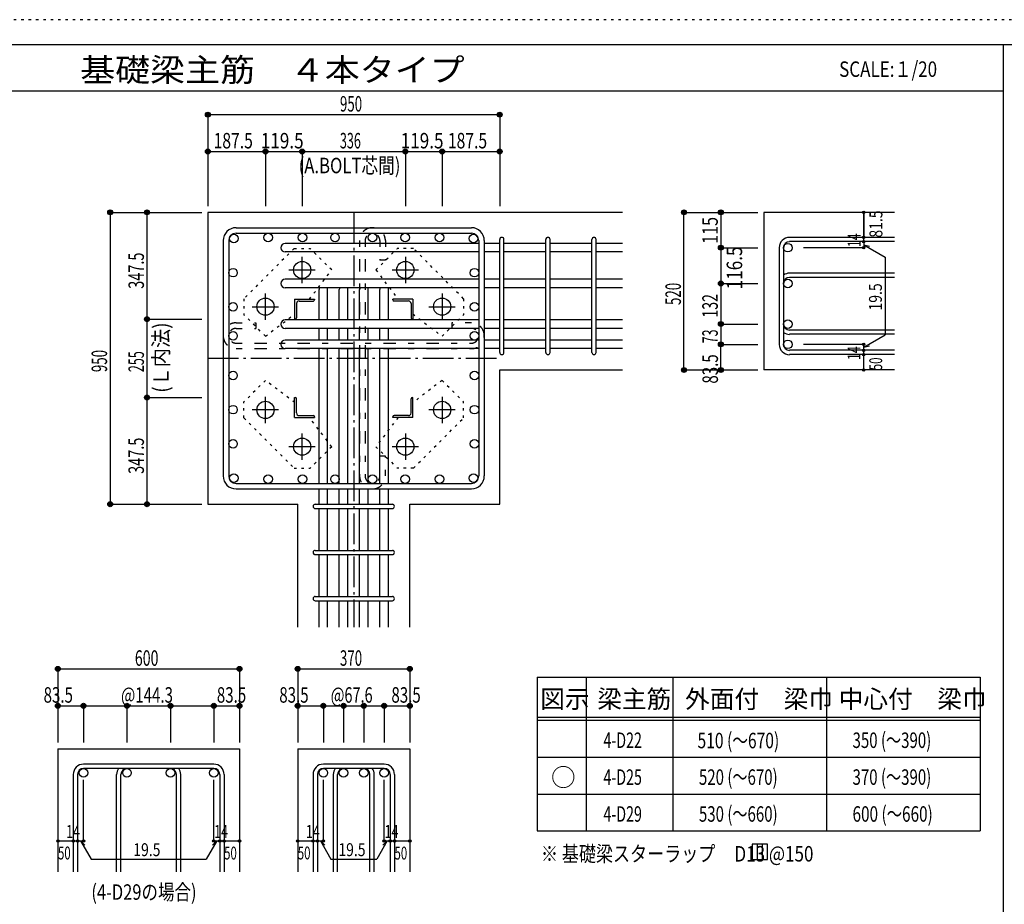
# Model space of a CAD drawing. Units: millimetres. Extents: x 469 to 41469, y 460 to 29260.
# Drawn here: x 17404 to 33430, y 14865 to 29260 of the extents above; entities that cross this region are included whole.
import ezdxf

# ---------------------------------------------------------------- set-up
doc = ezdxf.new("R2010")
doc.units = ezdxf.units.MM
doc.header["$LTSCALE"] = 100
for name, pattern in [('CENTER', [12, 5, -0.8, 0.4, -0.8, 5]), ('DIVIDE', [13.2, 5, -0.8, 0.4, -0.8, 0.4, -0.8, 5]), ('DOT', [1.6, 0.4, -0.8, 0.4]), ('HIDDEN', [8, 1, -2, 2, -2, 1])]:
    doc.linetypes.add(name, pattern=pattern)
for name, color, linetype in [('098', 7, 'Continuous'), ('099', 7, 'Continuous'), ('100', 7, 'Continuous'), ('101', 7, 'Continuous'), ('102', 7, 'Continuous'), ('103', 7, 'Continuous'), ('104', 7, 'Continuous'), ('106', 7, 'Continuous'), ('109', 7, 'Continuous'), ('110', 7, 'Continuous'), ('111', 7, 'Continuous'), ('241', 7, 'Continuous'), ('250', 7, 'Continuous')]:
    doc.layers.add(name, color=color, linetype=linetype)
doc.styles.add('DRACAD', font='txt', dxfattribs={"width": 0.85, "bigfont": 'extfont2'})

msp = doc.modelspace()

# ---------------------------------------------------------------- linework, layer by layer
at = {"layer": '098', "color": 2, "linetype": 'Continuous'}
for p, q in [((20466, 26125), (20466, 21375)), ((27216, 26125), (20466, 26125)), ((31641, 26125), (29516, 26125)), ((29516, 26125), (29516, 23560)), ((25216, 23560), (27216, 23560)), ((25216, 21375), (25216, 23560)), ((31641, 23560), (29516, 23560)), ((20466, 21375), (21929, 21375)), ((21929, 19375), (21929, 21375)), ((23754, 19375), (23754, 21375)), ((23754, 21375), (25216, 21375)), ((18026, 17396), (18026, 15396)), ((18026, 17396), (20981, 17396)), ((20981, 17396), (20981, 15396)), ((21929, 17396), (21929, 15396)), ((21929, 17396), (23754, 17396)), ((23754, 17396), (23754, 15396))]:
    msp.add_line(p, q, dxfattribs=at)
at = {"layer": '099', "color": 4, "linetype": 'CENTER'}
for p, q in [((22001, 24974), (22001, 25401)), ((23681, 25401), (23681, 24974)), ((21787, 25187), (22215, 25187)), ((23468, 25187), (23895, 25187)), ((21404, 24376), (21404, 24804)), ((24279, 24804), (24279, 24376)), ((21190, 24590), (21617, 24590)), ((24065, 24590), (24493, 24590)), ((21404, 22696), (21404, 23123)), ((24279, 23123), (24279, 22696)), ((21617, 22910), (21190, 22910)), ((24493, 22910), (24065, 22910)), ((22001, 22098), (22001, 22526)), ((23681, 22526), (23681, 22098)), ((22215, 22312), (21787, 22312)), ((23895, 22312), (23468, 22312))]:
    msp.add_line(p, q, dxfattribs=at)
at = {"layer": '099', "color": 4, "linetype": 'Continuous'}
for p, q in [((21879, 24712), (22204, 24712)), ((21879, 24712), (21879, 24387)), ((21951, 24682), (22184, 24682)), ((22204, 24712), (22204, 24702)), ((23804, 24712), (23479, 24712)), ((23479, 24702), (23479, 24712)), ((23731, 24682), (23499, 24682)), ((23804, 24712), (23804, 24387)), ((21909, 24640), (21909, 24407)), ((23774, 24640), (23774, 24407)), ((21889, 24387), (21879, 24387)), ((23804, 24387), (23794, 24387)), ((21879, 23112), (21889, 23112)), ((21879, 22787), (21879, 23112)), ((21909, 22860), (21909, 23092)), ((23774, 22860), (23774, 23092)), ((23794, 23112), (23804, 23112)), ((23804, 22787), (23804, 23112)), ((21879, 22787), (22204, 22787)), ((21951, 22817), (22184, 22817)), ((22204, 22797), (22204, 22787)), ((23479, 22787), (23479, 22797)), ((23804, 22787), (23479, 22787)), ((23731, 22817), (23499, 22817))]:
    msp.add_line(p, q, dxfattribs=at)
at = {"layer": '099', "color": 3, "linetype": 'Continuous'}
for centre in [(22001, 25187), (23681, 25187), (21404, 24590), (24279, 24590), (21404, 22910), (24279, 22910), (22001, 22312), (23681, 22312)]:
    msp.add_circle(centre, 140, dxfattribs=at)
at = {"layer": '099', "color": 4, "linetype": 'Continuous'}
for centre, radius, start, end in [((21951, 24640), 42.5, 90, 180), ((22184, 24702), 20, 270, 0), ((23499, 24702), 20, 180, 270), ((23731, 24640), 42.5, 0, 90), ((21889, 24407), 20, 270, 0), ((23794, 24407), 20, 180, 270), ((21889, 23092), 20, 0, 90), ((23794, 23092), 20, 90, 180), ((21951, 22860), 42.5, 180, 270), ((22184, 22797), 20, 0, 90), ((23499, 22797), 20, 90, 180), ((23731, 22860), 42.5, 270, 0)]:
    msp.add_arc(centre, radius, start, end, dxfattribs=at)
at = {"layer": '100', "color": 3, "linetype": 'Continuous'}
for centre in [(20891, 25700), (21448, 25715), (22006, 25715), (22536, 25715), (23146, 25715), (23677, 25715), (24235, 25715), (24792, 25700), (20876, 25143), (24806, 25143), (20876, 24586), (24806, 24586), (20876, 24117), (24806, 24117), (20876, 23471), (24806, 23471), (20876, 22914), (24806, 22914), (20876, 22357), (24806, 22357), (20891, 21799), (21448, 21785), (22006, 21785), (22536, 21785), (23146, 21785), (23677, 21785), (24235, 21785), (24792, 21799)]:
    msp.add_circle(centre, 70, dxfattribs=at)
at = {"layer": '101', "color": 7, "linetype": 'Continuous'}
for p, q in [((20926, 25875), (24756, 25875)), ((20716, 25665), (20716, 21835)), ((20806, 25665), (20806, 21835)), ((20926, 25785), (24756, 25785)), ((24876, 25665), (24876, 21835)), ((24966, 25665), (24966, 21835)), ((20926, 21715), (24756, 21715)), ((20926, 21625), (24756, 21625))]:
    msp.add_line(p, q, dxfattribs=at)
for centre, radius, start, end in [((20926, 25665), 210, 90, 180), ((24756, 25665), 210, 0, 90), ((20926, 25665), 120, 90, 180), ((24756, 25665), 120, 0, 90), ((20926, 21835), 210, 180, 270), ((20926, 21835), 120, 180, 270), ((24756, 21835), 210, 270, 0), ((24756, 21835), 120, 270, 0)]:
    msp.add_arc(centre, radius, start, end, dxfattribs=at)
at = {"layer": '102', "color": 7, "linetype": 'Continuous'}
for p, q in [((24876, 25620), (21724, 25620)), ((25216, 25620), (24966, 25620)), ((25966, 25620), (25286, 25620)), ((26716, 25620), (26036, 25620)), ((27216, 25620), (26786, 25620)), ((24876, 25480), (21724, 25480)), ((25216, 25480), (24966, 25480)), ((25966, 25480), (25286, 25480)), ((26716, 25480), (26036, 25480)), ((27216, 25480), (26786, 25480)), ((24876, 25037), (21724, 25037)), ((25216, 25037), (24966, 25037)), ((25966, 25037), (25286, 25037)), ((26716, 25037), (26036, 25037)), ((27216, 25037), (26786, 25037)), ((24876, 24897), (21724, 24897)), ((22276, 24377), (22276, 24867)), ((22416, 24377), (22416, 24867)), ((22606, 24377), (22606, 24867)), ((22746, 24377), (22746, 24867)), ((22936, 24377), (22936, 24867)), ((23076, 24377), (23076, 24867)), ((23266, 24377), (23266, 24867)), ((23406, 24377), (23406, 24867)), ((25216, 24897), (24966, 24897)), ((25966, 24897), (25286, 24897)), ((26716, 24897), (26036, 24897)), ((27216, 24897), (26786, 24897)), ((24876, 24377), (21724, 24377)), ((25216, 24377), (24966, 24377)), ((25966, 24377), (25286, 24377)), ((26716, 24377), (26036, 24377)), ((27216, 24377), (26786, 24377)), ((24876, 24237), (21724, 24237)), ((22276, 24047), (22276, 24237)), ((22416, 24047), (22416, 24237)), ((22606, 24047), (22606, 24237)), ((22746, 24047), (22746, 24237)), ((22936, 24047), (22936, 24237)), ((23076, 24047), (23076, 24237)), ((23266, 24047), (23266, 24237)), ((23406, 24047), (23406, 24237)), ((25216, 24237), (24966, 24237)), ((25966, 24237), (25286, 24237)), ((26716, 24237), (26036, 24237)), ((27216, 24237), (26786, 24237)), ((24876, 24047), (21724, 24047)), ((25216, 24047), (24966, 24047)), ((25966, 24047), (25286, 24047)), ((26716, 24047), (26036, 24047)), ((27216, 24047), (26786, 24047)), ((24876, 23907), (21724, 23907)), ((22276, 21715), (22276, 23907)), ((22416, 21715), (22416, 23907)), ((22606, 21715), (22606, 23907)), ((22746, 21715), (22746, 23907)), ((22936, 21715), (22936, 23907)), ((23076, 21715), (23076, 23907)), ((23266, 21715), (23266, 23907)), ((23406, 21715), (23406, 23907)), ((25216, 23907), (24966, 23907)), ((25966, 23907), (25286, 23907)), ((26716, 23907), (26036, 23907)), ((27216, 23907), (26786, 23907)), ((22276, 21375), (22276, 21625)), ((22416, 21375), (22416, 21625)), ((22606, 21375), (22606, 21625)), ((22746, 21375), (22746, 21625)), ((22936, 21375), (22936, 21625)), ((23076, 21375), (23076, 21625)), ((23266, 21375), (23266, 21625)), ((23406, 21375), (23406, 21625)), ((22276, 20625), (22276, 21305)), ((22416, 20625), (22416, 21305)), ((22606, 20625), (22606, 21305)), ((22746, 20625), (22746, 21305)), ((22936, 20625), (22936, 21305)), ((23076, 20625), (23076, 21305)), ((23266, 20625), (23266, 21305)), ((23406, 20625), (23406, 21305)), ((22276, 19875), (22276, 20555)), ((22416, 19875), (22416, 20555)), ((22606, 19875), (22606, 20555)), ((22746, 19875), (22746, 20555)), ((22936, 19875), (22936, 20555)), ((23076, 19875), (23076, 20555)), ((23266, 19875), (23266, 20555)), ((23406, 19875), (23406, 20555)), ((22276, 19375), (22276, 19805)), ((22416, 19375), (22416, 19805)), ((22606, 19375), (22606, 19805)), ((22746, 19375), (22746, 19805)), ((22936, 19375), (22936, 19805)), ((23076, 19375), (23076, 19805)), ((23266, 19375), (23266, 19805)), ((23406, 19375), (23406, 19805))]:
    msp.add_line(p, q, dxfattribs=at)
at = {"layer": '102', "color": 3, "linetype": 'Continuous'}
for centre in [(29906, 25550), (29906, 24967), (29906, 24307), (29906, 23977), (18443, 17006), (19150, 17006), (19857, 17006), (20563, 17006), (22346, 17006), (22676, 17006), (23006, 17006), (23336, 17006)]:
    msp.add_circle(centre, 70, dxfattribs=at)
at = {"layer": '102', "color": 7, "linetype": 'Continuous'}
for centre, start, end in [((21724, 25550), 90, 270), ((21724, 24967), 90, 270), ((22346, 24867), 154.6198, 180), ((22346, 24867), 0, 25.3802), ((22676, 24867), 154.6198, 180), ((22676, 24867), 0, 25.3802), ((23006, 24867), 154.6198, 180), ((23006, 24867), 0, 25.3802), ((23336, 24867), 154.6198, 180), ((23336, 24867), 0, 25.3802), ((21724, 24307), 90, 270), ((21724, 23977), 90, 270)]:
    msp.add_arc(centre, 70, start, end, dxfattribs=at)
at = {"layer": '103', "color": 7, "linetype": 'Continuous'}
for p, q in [((25216, 23845), (25216, 25683)), ((25286, 23845), (25286, 25683)), ((25966, 23845), (25966, 25683)), ((26036, 23845), (26036, 25683)), ((26716, 23845), (26716, 25683)), ((26786, 23845), (26786, 25683)), ((31641, 25718), (29934, 25718)), ((31641, 25648), (29934, 25648)), ((29766, 25550), (29766, 23977)), ((29836, 25550), (29836, 23977)), ((31641, 25135), (29934, 25135)), ((31641, 25065), (29934, 25065)), ((31641, 24210), (29934, 24210)), ((31641, 24140), (29934, 24140)), ((31641, 23880), (29934, 23880)), ((31641, 23810), (29934, 23810)), ((22214, 21375), (23469, 21375)), ((22214, 21305), (23469, 21305)), ((22214, 20625), (23469, 20625)), ((22214, 20555), (23469, 20555)), ((22214, 19875), (23469, 19875)), ((22214, 19805), (23469, 19805)), ((20563, 17146), (18443, 17146)), ((20563, 17076), (18443, 17076)), ((23336, 17146), (22346, 17146)), ((23336, 17076), (22346, 17076)), ((18276, 16978), (18276, 15396)), ((18346, 16978), (18346, 15396)), ((18982, 15396), (18982, 16978)), ((19052, 15396), (19052, 16978)), ((19954, 15396), (19954, 16978)), ((20024, 15396), (20024, 16978)), ((20661, 16978), (20661, 15396)), ((20731, 16978), (20731, 15396)), ((22179, 16978), (22179, 15396)), ((22249, 16978), (22249, 15396)), ((22509, 15396), (22509, 16978)), ((22579, 15396), (22579, 16978)), ((23104, 15396), (23104, 16978)), ((23174, 15396), (23174, 16978)), ((23434, 16978), (23434, 15396)), ((23504, 16978), (23504, 15396))]:
    msp.add_line(p, q, dxfattribs=at)
for centre, radius, start, end in [((25251, 25683), 35, 0, 180), ((25251, 25683), 35, 0, 180), ((25251, 25683), 35, 0, 180), ((25251, 25683), 35, 0, 180), ((26001, 25683), 35, 0, 180), ((26751, 25683), 35, 0, 180), ((29934, 25550), 168, 90, 180), ((29934, 25550), 97.5, 90, 180), ((29934, 24967), 168, 90, 125.5976), ((29934, 24967), 97.5, 90, 180), ((29934, 24307), 97.5, 180, 270), ((29934, 24307), 168, 234.4024, 270), ((29934, 23977), 168, 180, 270), ((29934, 23977), 97.5, 180, 270), ((25251, 23845), 35, 180, 0), ((25251, 23845), 35, 180, 0), ((25251, 23845), 35, 180, 0), ((25251, 23845), 35, 180, 0), ((26001, 23845), 35, 180, 0), ((26751, 23845), 35, 180, 0), ((22214, 21340), 35, 90, 270), ((22214, 21340), 35, 90, 270), ((22214, 21340), 35, 90, 270), ((22214, 21340), 35, 90, 270), ((23469, 21340), 35, 270, 90), ((23469, 21340), 35, 270, 90), ((23469, 21340), 35, 270, 90), ((23469, 21340), 35, 270, 90), ((22214, 20590), 35, 90, 270), ((23469, 20590), 35, 270, 90), ((22214, 19840), 35, 90, 270), ((23469, 19840), 35, 270, 90), ((18443, 16978), 168, 90, 180), ((18443, 16978), 97.5, 90, 180), ((19150, 16978), 168, 144.4024, 180), ((19150, 16978), 97.5, 90, 180), ((19857, 16978), 97.5, 0, 90), ((19857, 16978), 168, 0, 35.5976), ((20563, 16978), 168, 0, 90), ((20563, 16978), 97.5, 0, 90), ((22346, 16978), 168, 90, 180), ((22346, 16978), 97.5, 90, 180), ((22676, 16978), 168, 144.4024, 180), ((22676, 16978), 97.5, 90, 180), ((23006, 16978), 97.5, 0, 90), ((23006, 16978), 168, 0, 35.5976), ((23336, 16978), 168, 0, 90), ((23336, 16978), 97.5, 0, 90)]:
    msp.add_arc(centre, radius, start, end, dxfattribs=at)
at = {"layer": '104', "color": 7, "linetype": 'Continuous'}
for p, q in [((29574, 15845), (29324, 15845)), ((29324, 15845), (29324, 15595)), ((29408, 15845), (29408, 15595)), ((29491, 15845), (29491, 15595)), ((29574, 15595), (29574, 15845)), ((29324, 15595), (29574, 15595))]:
    msp.add_line(p, q, dxfattribs=at)
at = {"layer": '106', "color": 4, "linetype": 'DOT'}
for p, q in [((21871, 25537), (21054, 24720)), ((21871, 25537), (22132, 25537)), ((22482, 25187), (22132, 25537)), ((23201, 25187), (23550, 25537)), ((23812, 25537), (23550, 25537)), ((24629, 24720), (23812, 25537)), ((22120, 24712), (22482, 25187)), ((23201, 25187), (23562, 24712)), ((21054, 24720), (21054, 24459)), ((24629, 24720), (24629, 24459)), ((21404, 24109), (21054, 24459)), ((21404, 24109), (21879, 24471)), ((23804, 24471), (24279, 24109)), ((24279, 24109), (24629, 24459)), ((21404, 23391), (21054, 23041)), ((21879, 23029), (21404, 23391)), ((24279, 23391), (23804, 23029)), ((24279, 23391), (24629, 23041)), ((21054, 22779), (21054, 23041)), ((24629, 22779), (24629, 23041)), ((21054, 22779), (21871, 21962)), ((22482, 22312), (22120, 22787)), ((23562, 22787), (23201, 22312)), ((23812, 21962), (24629, 22779)), ((22482, 22312), (22132, 21962)), ((23201, 22312), (23550, 21962)), ((21871, 21962), (22132, 21962)), ((23812, 21962), (23550, 21962))]:
    msp.add_line(p, q, dxfattribs=at)
at = {"layer": '109', "color": 7, "linetype": 'HIDDEN'}
for p, q in [((22936, 25665), (22936, 21835)), ((23026, 25665), (23026, 21835)), ((23266, 25665), (23266, 25345)), ((23356, 25665), (23356, 25345)), ((23356, 25345), (23266, 25345)), ((20926, 24327), (21246, 24327)), ((20926, 24237), (21246, 24237)), ((21246, 24327), (21246, 24237)), ((24436, 24327), (24436, 24237)), ((24756, 24327), (24436, 24327)), ((24756, 24237), (24436, 24237)), ((20926, 23997), (24756, 23997)), ((20926, 23907), (24756, 23907)), ((23356, 22155), (23266, 22155)), ((23266, 21835), (23266, 22155)), ((23356, 21835), (23356, 22155))]:
    msp.add_line(p, q, dxfattribs=at)
for centre, radius, start, end in [((23146, 25665), 210, 0, 180), ((23146, 25665), 120, 0, 180), ((20926, 24117), 210, 90, 270), ((20926, 24117), 120, 90, 270), ((24756, 24117), 210, 270, 90), ((24756, 24117), 120, 270, 90), ((23146, 21835), 210, 180, 0), ((23146, 21835), 120, 180, 0)]:
    msp.add_arc(centre, radius, start, end, dxfattribs=at)
at = {"layer": '110', "color": 4, "linetype": 'Continuous'}
for p, q in [((20466, 27715), (20466, 27115)), ((20466, 27715), (20466, 27115)), ((20466, 27715), (25216, 27715)), ((25216, 27715), (25216, 27115)), ((20466, 27115), (20466, 26225)), ((20466, 27115), (20466, 26225)), ((20466, 27115), (20466, 26225)), ((20466, 27115), (21404, 27115)), ((21404, 27115), (21404, 26225)), ((21404, 27115), (22001, 27115)), ((22001, 27115), (22001, 26225)), ((22001, 27115), (23681, 27115)), ((23681, 27115), (23681, 26225)), ((23681, 27115), (24279, 27115)), ((24279, 27115), (24279, 26225)), ((24279, 27115), (25216, 27115)), ((25216, 27115), (25216, 26225)), ((25216, 27115), (25216, 26225)), ((25216, 27115), (25216, 26225)), ((25216, 27115), (25216, 26225)), ((18876, 26125), (19476, 26125)), ((18876, 26125), (18876, 21375)), ((19476, 26125), (20366, 26125)), ((19476, 26125), (20366, 26125)), ((19476, 26125), (20366, 26125)), ((19476, 26125), (20366, 26125)), ((19476, 26125), (20366, 26125)), ((19476, 26125), (20366, 26125)), ((19476, 26125), (20366, 26125)), ((19476, 26125), (20366, 26125)), ((19476, 26125), (20366, 26125)), ((19476, 26125), (20366, 26125)), ((19476, 26125), (20366, 26125)), ((19476, 24387), (19476, 26125)), ((19476, 26125), (20366, 26125)), ((28216, 26125), (28816, 26125)), ((28216, 26125), (28816, 26125)), ((28216, 26125), (28816, 26125)), ((28216, 23560), (28216, 26125)), ((28816, 26125), (29416, 26125)), ((28816, 26125), (29416, 26125)), ((28816, 26125), (28816, 25550)), ((28816, 26125), (29416, 26125)), ((31141, 26125), (31141, 25718)), ((31141, 25718), (31141, 26125)), ((31141, 25648), (31141, 25718)), ((31141, 25648), (31141, 25550)), ((28816, 25550), (29416, 25550)), ((28816, 25550), (28816, 24967)), ((28816, 25550), (28816, 24967)), ((31141, 25550), (30161, 25550)), ((31141, 25599), (31238, 25573)), ((31141, 25599), (31492, 25397)), ((31492, 25397), (31492, 24131)), ((28816, 24967), (29416, 24967)), ((28816, 24967), (28816, 23977)), ((28816, 24967), (28816, 24307)), ((19476, 23112), (19476, 24387)), ((19476, 24387), (20366, 24387)), ((28816, 24307), (28816, 23977)), ((28816, 24307), (29416, 24307)), ((28816, 24307), (29416, 24307)), ((28816, 24307), (29416, 24307)), ((28816, 24307), (29416, 24307)), ((31141, 23929), (31492, 24131)), ((28816, 23977), (29416, 23977)), ((28816, 23977), (29416, 23977)), ((28816, 23977), (29416, 23977)), ((28816, 23560), (28816, 23977)), ((28816, 23977), (29416, 23977)), ((31141, 23977), (30161, 23977)), ((31141, 23880), (31141, 23977)), ((31141, 23929), (31238, 23954)), ((31141, 23810), (31141, 23880)), ((31141, 23560), (31141, 23810)), ((28216, 23560), (28816, 23560)), ((28816, 23560), (29416, 23560)), ((19476, 21375), (19476, 23112)), ((19476, 23112), (20366, 23112)), ((18876, 21375), (19476, 21375)), ((18876, 21375), (19476, 21375)), ((18876, 21375), (19476, 21375)), ((19476, 21375), (20366, 21375)), ((19476, 21375), (20366, 21375)), ((19476, 21375), (20366, 21375)), ((19476, 21375), (20366, 21375)), ((19476, 21375), (20366, 21375)), ((19476, 21375), (20366, 21375)), ((19476, 21375), (20366, 21375)), ((19476, 21375), (20366, 21375)), ((19476, 21375), (20366, 21375)), ((19476, 21375), (20366, 21375)), ((19476, 21375), (20366, 21375)), ((19476, 21375), (20366, 21375)), ((19476, 21375), (20366, 21375)), ((18026, 18696), (18026, 18096)), ((18026, 18696), (20981, 18696)), ((20981, 18696), (20981, 18096)), ((20981, 18696), (20981, 18096)), ((21929, 18696), (21929, 18096)), ((21929, 18696), (23754, 18696)), ((21929, 18696), (23754, 18696)), ((23754, 18696), (23754, 18096)), ((23754, 18696), (23754, 18096)), ((18026, 18096), (18443, 18096)), ((18026, 18096), (18026, 17496)), ((18443, 18096), (18443, 17496)), ((18443, 18096), (19150, 18096)), ((18443, 18096), (18443, 17496)), ((19150, 18096), (19150, 17496)), ((19150, 18096), (19857, 18096)), ((19857, 18096), (19857, 17496)), ((19857, 18096), (20563, 18096)), ((20563, 18096), (20563, 17496)), ((20563, 18096), (20981, 18096)), ((20563, 18096), (20563, 17496)), ((20981, 18096), (20981, 17496)), ((20981, 18096), (20981, 17496)), ((21929, 18096), (22346, 18096)), ((21929, 18096), (21929, 17496)), ((22346, 18096), (22346, 17496)), ((22346, 18096), (22841, 18096)), ((22676, 18096), (22676, 17496)), ((22676, 18096), (23006, 18096)), ((22841, 18096), (23336, 18096)), ((23006, 18096), (23006, 17496)), ((23336, 18096), (23336, 17496)), ((23336, 18096), (23754, 18096)), ((23754, 18096), (23754, 17496)), ((23754, 18096), (23754, 17496)), ((18443, 15896), (18443, 16892)), ((20563, 15896), (20563, 16892)), ((22346, 15896), (22346, 16892)), ((23336, 15896), (23336, 16892)), ((18026, 15896), (18276, 15896)), ((18276, 15896), (18443, 15896)), ((18395, 15896), (18465, 15825)), ((18395, 15896), (18566, 15599)), ((20612, 15896), (20441, 15599)), ((20612, 15896), (20541, 15825)), ((20563, 15896), (20981, 15896)), ((20661, 15896), (20731, 15896)), ((21929, 15896), (22179, 15896)), ((22179, 15896), (22346, 15896)), ((22298, 15896), (22368, 15825)), ((22298, 15896), (22469, 15599)), ((23385, 15896), (23214, 15599)), ((23385, 15896), (23314, 15825)), ((23336, 15896), (23754, 15896)), ((23434, 15896), (23504, 15896)), ((18566, 15599), (20441, 15599)), ((22469, 15599), (23214, 15599))]:
    msp.add_line(p, q, dxfattribs=at)
at = {"layer": '110', "color": 4, "linetype": 'CENTER'}
for p, q in [((22841, 26125), (22841, 19375)), ((20466, 23750), (25216, 23750))]:
    msp.add_line(p, q, dxfattribs=at)
at = {"layer": '110', "color": 4, "linetype": 'Continuous'}
for centre, radius in [((20466, 27715), 40), ((20466, 27715), 36), ((20466, 27715), 32), ((20466, 27715), 28), ((20466, 27715), 24), ((20466, 27715), 20), ((20466, 27715), 16), ((20466, 27715), 12), ((25216, 27715), 40), ((25216, 27715), 36), ((25216, 27715), 32), ((25216, 27715), 28), ((25216, 27715), 24), ((25216, 27715), 20), ((25216, 27715), 16), ((25216, 27715), 12), ((20466, 27715), 8), ((20466, 27715), 4), ((25216, 27715), 8), ((25216, 27715), 4), ((20466, 27115), 40), ((20466, 27115), 36), ((20466, 27115), 32), ((20466, 27115), 28), ((20466, 27115), 24), ((20466, 27115), 20), ((20466, 27115), 16), ((20466, 27115), 12), ((20466, 27115), 8), ((20466, 27115), 4), ((21404, 27115), 40), ((21404, 27115), 36), ((21404, 27115), 32), ((21404, 27115), 28), ((21404, 27115), 24), ((21404, 27115), 20), ((21404, 27115), 16), ((21404, 27115), 12), ((21404, 27115), 8), ((21404, 27115), 4), ((22001, 27115), 40), ((22001, 27115), 36), ((22001, 27115), 32), ((22001, 27115), 28), ((22001, 27115), 24), ((22001, 27115), 20), ((22001, 27115), 16), ((22001, 27115), 12), ((22001, 27115), 8), ((22001, 27115), 4), ((23681, 27115), 40), ((23681, 27115), 36), ((23681, 27115), 32), ((23681, 27115), 28), ((23681, 27115), 24), ((23681, 27115), 20), ((23681, 27115), 16), ((23681, 27115), 12), ((23681, 27115), 8), ((23681, 27115), 4), ((24279, 27115), 40), ((24279, 27115), 36), ((24279, 27115), 32), ((24279, 27115), 28), ((24279, 27115), 24), ((24279, 27115), 20), ((24279, 27115), 16), ((24279, 27115), 12), ((24279, 27115), 8), ((24279, 27115), 4), ((25216, 27115), 40), ((25216, 27115), 36), ((25216, 27115), 32), ((25216, 27115), 28), ((25216, 27115), 24), ((25216, 27115), 20), ((25216, 27115), 16), ((25216, 27115), 12), ((25216, 27115), 8), ((25216, 27115), 4), ((18876, 26125), 40), ((18876, 26125), 36), ((18876, 26125), 32), ((18876, 26125), 28), ((18876, 26125), 24), ((18876, 26125), 20), ((18876, 26125), 16), ((18876, 26125), 12), ((18876, 26125), 8), ((18876, 26125), 4), ((19476, 26125), 40), ((19476, 26125), 36), ((19476, 26125), 32), ((19476, 26125), 28), ((19476, 26125), 24), ((19476, 26125), 20), ((19476, 26125), 16), ((19476, 26125), 12), ((19476, 26125), 8), ((19476, 26125), 4), ((28216, 26125), 40), ((28216, 26125), 40), ((28216, 26125), 36), ((28216, 26125), 36), ((28216, 26125), 32), ((28216, 26125), 32), ((28216, 26125), 28), ((28216, 26125), 28), ((28216, 26125), 24), ((28216, 26125), 24), ((28216, 26125), 20), ((28216, 26125), 20), ((28216, 26125), 16), ((28216, 26125), 16), ((28216, 26125), 12), ((28216, 26125), 12), ((28216, 26125), 8), ((28216, 26125), 8), ((28216, 26125), 4), ((28216, 26125), 4), ((28816, 26125), 40), ((28816, 26125), 36), ((28816, 26125), 32), ((28816, 26125), 28), ((28816, 26125), 24), ((28816, 26125), 20), ((28816, 26125), 16), ((28816, 26125), 12), ((28816, 26125), 8), ((28816, 26125), 4), ((31141, 26125), 20), ((31141, 26125), 18), ((31141, 26125), 16), ((31141, 26125), 14), ((31141, 26125), 12), ((31141, 26125), 10), ((31141, 26125), 8), ((31141, 26125), 6), ((31141, 26125), 4), ((31141, 26125), 2), ((31141, 25718), 20), ((31141, 25648), 20), ((31141, 25718), 18), ((31141, 25648), 18), ((31141, 25718), 16), ((31141, 25648), 16), ((31141, 25718), 14), ((31141, 25648), 14), ((31141, 25718), 12), ((31141, 25648), 12), ((31141, 25718), 10), ((31141, 25648), 10), ((31141, 25718), 8), ((31141, 25648), 8), ((31141, 25718), 6), ((31141, 25648), 6), ((31141, 25718), 4), ((31141, 25648), 4), ((31141, 25718), 2), ((31141, 25648), 2), ((28816, 25550), 40), ((28816, 25550), 36), ((28816, 25550), 32), ((28816, 25550), 28), ((28816, 25550), 24), ((28816, 25550), 20), ((28816, 25550), 16), ((28816, 25550), 12), ((28816, 25550), 8), ((28816, 25550), 4), ((31141, 25550), 20), ((31141, 25550), 18), ((31141, 25550), 16), ((31141, 25550), 14), ((31141, 25550), 12), ((31141, 25550), 10), ((31141, 25550), 8), ((31141, 25550), 6), ((31141, 25550), 4), ((31141, 25550), 2), ((28816, 24967), 40), ((28816, 24967), 36), ((28816, 24967), 32), ((28816, 24967), 28), ((28816, 24967), 24), ((28816, 24967), 20), ((28816, 24967), 16), ((28816, 24967), 12), ((28816, 24967), 8), ((28816, 24967), 4), ((19476, 24387), 40), ((19476, 24387), 36), ((19476, 24387), 32), ((19476, 24387), 28), ((19476, 24387), 24), ((19476, 24387), 20), ((19476, 24387), 16), ((19476, 24387), 12), ((19476, 24387), 8), ((19476, 24387), 4), ((28816, 24307), 40), ((28816, 24307), 36), ((28816, 24307), 32), ((28816, 24307), 28), ((28816, 24307), 24), ((28816, 24307), 20), ((28816, 24307), 16), ((28816, 24307), 12), ((28816, 24307), 8), ((28816, 24307), 4), ((28816, 23977), 40), ((28816, 23977), 36), ((28816, 23977), 32), ((28816, 23977), 28), ((28816, 23977), 24), ((28816, 23977), 20), ((28816, 23977), 16), ((28816, 23977), 12), ((28816, 23977), 8), ((28816, 23977), 4), ((31141, 23977), 20), ((31141, 23880), 20), ((31141, 23977), 18), ((31141, 23880), 18), ((31141, 23977), 16), ((31141, 23880), 16), ((31141, 23977), 14), ((31141, 23880), 14), ((31141, 23977), 12), ((31141, 23880), 12), ((31141, 23977), 10), ((31141, 23880), 10), ((31141, 23977), 8), ((31141, 23880), 8), ((31141, 23977), 6), ((31141, 23880), 6), ((31141, 23977), 4), ((31141, 23880), 4), ((31141, 23977), 2), ((31141, 23880), 2), ((31141, 23810), 20), ((31141, 23810), 18), ((31141, 23810), 16), ((31141, 23810), 14), ((31141, 23810), 12), ((31141, 23810), 10), ((31141, 23810), 8), ((31141, 23810), 6), ((31141, 23810), 4), ((31141, 23810), 2), ((28216, 23560), 40), ((28216, 23560), 36), ((28216, 23560), 32), ((28216, 23560), 28), ((28216, 23560), 24), ((28216, 23560), 20), ((28216, 23560), 16), ((28216, 23560), 12), ((28216, 23560), 8), ((28216, 23560), 4), ((28816, 23560), 40), ((28816, 23560), 36), ((28816, 23560), 32), ((28816, 23560), 28), ((28816, 23560), 24), ((28816, 23560), 20), ((28816, 23560), 16), ((28816, 23560), 12), ((28816, 23560), 8), ((28816, 23560), 4), ((31141, 23560), 20), ((31141, 23560), 18), ((31141, 23560), 16), ((31141, 23560), 14), ((31141, 23560), 12), ((31141, 23560), 10), ((31141, 23560), 8), ((31141, 23560), 6), ((31141, 23560), 4), ((31141, 23560), 2), ((19476, 23112), 40), ((19476, 23112), 36), ((19476, 23112), 32), ((19476, 23112), 28), ((19476, 23112), 24), ((19476, 23112), 20), ((19476, 23112), 16), ((19476, 23112), 12), ((19476, 23112), 8), ((19476, 23112), 4), ((18876, 21375), 40), ((18876, 21375), 36), ((18876, 21375), 32), ((18876, 21375), 28), ((18876, 21375), 24), ((18876, 21375), 20), ((18876, 21375), 16), ((18876, 21375), 12), ((18876, 21375), 8), ((18876, 21375), 4), ((19476, 21375), 40), ((19476, 21375), 36), ((19476, 21375), 32), ((19476, 21375), 28), ((19476, 21375), 24), ((19476, 21375), 20), ((19476, 21375), 16), ((19476, 21375), 12), ((19476, 21375), 8), ((19476, 21375), 4), ((18026, 18696), 40), ((18026, 18696), 36), ((18026, 18696), 32), ((18026, 18696), 28), ((18026, 18696), 24), ((18026, 18696), 20), ((18026, 18696), 16), ((18026, 18696), 12), ((18026, 18696), 8), ((18026, 18696), 4), ((20981, 18696), 40), ((20981, 18696), 36), ((20981, 18696), 32), ((20981, 18696), 28), ((20981, 18696), 24), ((20981, 18696), 20), ((20981, 18696), 16), ((20981, 18696), 12), ((20981, 18696), 8), ((20981, 18696), 4), ((21929, 18696), 40), ((21929, 18696), 36), ((21929, 18696), 32), ((21929, 18696), 28), ((21929, 18696), 24), ((21929, 18696), 20), ((21929, 18696), 16), ((21929, 18696), 12), ((21929, 18696), 8), ((21929, 18696), 4), ((23754, 18696), 40), ((23754, 18696), 36), ((23754, 18696), 32), ((23754, 18696), 28), ((23754, 18696), 24), ((23754, 18696), 20), ((23754, 18696), 16), ((23754, 18696), 12), ((23754, 18696), 8), ((23754, 18696), 4), ((18026, 18096), 40), ((18026, 18096), 36), ((18026, 18096), 32), ((18026, 18096), 28), ((18026, 18096), 24), ((18026, 18096), 20), ((18026, 18096), 16), ((18443, 18096), 40), ((18443, 18096), 36), ((18443, 18096), 32), ((18443, 18096), 28), ((18443, 18096), 24), ((18443, 18096), 20), ((18443, 18096), 16), ((19150, 18096), 40), ((19150, 18096), 36), ((19150, 18096), 32), ((19150, 18096), 28), ((19150, 18096), 24), ((19150, 18096), 20), ((19150, 18096), 16), ((19857, 18096), 40), ((19857, 18096), 36), ((19857, 18096), 32), ((19857, 18096), 28), ((19857, 18096), 24), ((19857, 18096), 20), ((19857, 18096), 16), ((20563, 18096), 40), ((20563, 18096), 36), ((20563, 18096), 32), ((20563, 18096), 28), ((20563, 18096), 24), ((20563, 18096), 20), ((20563, 18096), 16), ((20981, 18096), 40), ((20981, 18096), 36), ((20981, 18096), 32), ((20981, 18096), 28), ((20981, 18096), 24), ((20981, 18096), 20), ((20981, 18096), 16), ((21929, 18096), 40), ((21929, 18096), 36), ((21929, 18096), 32), ((21929, 18096), 28), ((21929, 18096), 24), ((21929, 18096), 20), ((21929, 18096), 16), ((22346, 18096), 40), ((22346, 18096), 36), ((22346, 18096), 32), ((22346, 18096), 28), ((22346, 18096), 24), ((22346, 18096), 20), ((22346, 18096), 16), ((22676, 18096), 40), ((22676, 18096), 36), ((22676, 18096), 32), ((22676, 18096), 28), ((22676, 18096), 24), ((22676, 18096), 20), ((22676, 18096), 16), ((23006, 18096), 40), ((23006, 18096), 36), ((23006, 18096), 32), ((23006, 18096), 28), ((23006, 18096), 24), ((23006, 18096), 20), ((23006, 18096), 16), ((23336, 18096), 40), ((23336, 18096), 40), ((23336, 18096), 36), ((23336, 18096), 36), ((23336, 18096), 32), ((23336, 18096), 32), ((23336, 18096), 28), ((23336, 18096), 28), ((23336, 18096), 24), ((23336, 18096), 24), ((23336, 18096), 20), ((23336, 18096), 20), ((23336, 18096), 16), ((23336, 18096), 16), ((23754, 18096), 40), ((23754, 18096), 36), ((23754, 18096), 32), ((23754, 18096), 28), ((23754, 18096), 24), ((23754, 18096), 20), ((23754, 18096), 16), ((18026, 18096), 12), ((18026, 18096), 8), ((18026, 18096), 4), ((18443, 18096), 12), ((18443, 18096), 8), ((18443, 18096), 4), ((19150, 18096), 12), ((19150, 18096), 8), ((19150, 18096), 4), ((19857, 18096), 12), ((19857, 18096), 8), ((19857, 18096), 4), ((20563, 18096), 12), ((20563, 18096), 8), ((20563, 18096), 4), ((20981, 18096), 12), ((20981, 18096), 8), ((20981, 18096), 4), ((21929, 18096), 12), ((21929, 18096), 8), ((21929, 18096), 4), ((22346, 18096), 12), ((22346, 18096), 8), ((22346, 18096), 4), ((22676, 18096), 12), ((22676, 18096), 8), ((22676, 18096), 4), ((23006, 18096), 12), ((23006, 18096), 8), ((23006, 18096), 4), ((23336, 18096), 12), ((23336, 18096), 12), ((23336, 18096), 8), ((23336, 18096), 8), ((23336, 18096), 4), ((23336, 18096), 4), ((23754, 18096), 12), ((23754, 18096), 8), ((23754, 18096), 4), ((18026, 15896), 20), ((18026, 15896), 18), ((18026, 15896), 16), ((18026, 15896), 14), ((18026, 15896), 12), ((18026, 15896), 10), ((18026, 15896), 8), ((18026, 15896), 6), ((18026, 15896), 4), ((18026, 15896), 2), ((18276, 15896), 20), ((18276, 15896), 18), ((18276, 15896), 16), ((18276, 15896), 14), ((18276, 15896), 12), ((18276, 15896), 10), ((18276, 15896), 8), ((18276, 15896), 6), ((18276, 15896), 4), ((18276, 15896), 2), ((18346, 15896), 20), ((18346, 15896), 18), ((18346, 15896), 16), ((18346, 15896), 14), ((18346, 15896), 12), ((18346, 15896), 10), ((18346, 15896), 8), ((18346, 15896), 6), ((18346, 15896), 4), ((18346, 15896), 2), ((18443, 15896), 20), ((18443, 15896), 18), ((18443, 15896), 16), ((18443, 15896), 14), ((18443, 15896), 12), ((18443, 15896), 10), ((18443, 15896), 8), ((18443, 15896), 6), ((18443, 15896), 4), ((18443, 15896), 2), ((20563, 15896), 20), ((20563, 15896), 18), ((20563, 15896), 16), ((20563, 15896), 14), ((20563, 15896), 12), ((20563, 15896), 10), ((20563, 15896), 8), ((20563, 15896), 6), ((20563, 15896), 4), ((20563, 15896), 2), ((20661, 15896), 20), ((20661, 15896), 18), ((20661, 15896), 16), ((20661, 15896), 14), ((20661, 15896), 12), ((20661, 15896), 10), ((20661, 15896), 8), ((20661, 15896), 6), ((20661, 15896), 4), ((20661, 15896), 2), ((20731, 15896), 20), ((20731, 15896), 18), ((20731, 15896), 16), ((20731, 15896), 14), ((20731, 15896), 12), ((20731, 15896), 10), ((20731, 15896), 8), ((20731, 15896), 6), ((20731, 15896), 4), ((20731, 15896), 2), ((20981, 15896), 20), ((20981, 15896), 18), ((20981, 15896), 16), ((20981, 15896), 14), ((20981, 15896), 12), ((20981, 15896), 10), ((20981, 15896), 8), ((20981, 15896), 6), ((20981, 15896), 4), ((20981, 15896), 2), ((21929, 15896), 20), ((21929, 15896), 18), ((21929, 15896), 16), ((21929, 15896), 14), ((21929, 15896), 12), ((21929, 15896), 10), ((21929, 15896), 8), ((21929, 15896), 6), ((21929, 15896), 4), ((21929, 15896), 2), ((22179, 15896), 20), ((22179, 15896), 18), ((22179, 15896), 16), ((22179, 15896), 14), ((22179, 15896), 12), ((22179, 15896), 10), ((22179, 15896), 8), ((22179, 15896), 6), ((22179, 15896), 4), ((22179, 15896), 2), ((22249, 15896), 20), ((22249, 15896), 18), ((22249, 15896), 16), ((22249, 15896), 14), ((22249, 15896), 12), ((22249, 15896), 10), ((22249, 15896), 8), ((22249, 15896), 6), ((22249, 15896), 4), ((22249, 15896), 2), ((22346, 15896), 20), ((22346, 15896), 18), ((22346, 15896), 16), ((22346, 15896), 14), ((22346, 15896), 12), ((22346, 15896), 10), ((22346, 15896), 8), ((22346, 15896), 6), ((22346, 15896), 4), ((22346, 15896), 2), ((23336, 15896), 20), ((23336, 15896), 18), ((23336, 15896), 16), ((23336, 15896), 14), ((23336, 15896), 12), ((23336, 15896), 10), ((23336, 15896), 8), ((23336, 15896), 6), ((23336, 15896), 4), ((23336, 15896), 2), ((23434, 15896), 20), ((23434, 15896), 18), ((23434, 15896), 16), ((23434, 15896), 14), ((23434, 15896), 12), ((23434, 15896), 10), ((23434, 15896), 8), ((23434, 15896), 6), ((23434, 15896), 4), ((23434, 15896), 2), ((23504, 15896), 20), ((23504, 15896), 18), ((23504, 15896), 16), ((23504, 15896), 14), ((23504, 15896), 12), ((23504, 15896), 10), ((23504, 15896), 8), ((23504, 15896), 6), ((23504, 15896), 4), ((23504, 15896), 2), ((23754, 15896), 20), ((23754, 15896), 18), ((23754, 15896), 16), ((23754, 15896), 14), ((23754, 15896), 12), ((23754, 15896), 10), ((23754, 15896), 8), ((23754, 15896), 6), ((23754, 15896), 4), ((23754, 15896), 2)]:
    msp.add_circle(centre, radius, dxfattribs=at)
at = {"layer": '110', "color": 7, "linetype": 'Continuous'}
for p in [(20466, 27715), (20466, 27715), (20466, 27715), (20466, 27715), (20466, 27715), (20466, 27715), (20466, 27715), (20466, 27715), (20466, 27715), (20466, 27715), (20466, 27715), (20466, 27715), (20466, 27715), (20466, 27715), (20466, 27715), (20466, 27715), (20466, 27715), (20466, 27715), (25216, 27715), (25216, 27715), (25216, 27715), (25216, 27715), (25216, 27715), (25216, 27715), (25216, 27715), (25216, 27715), (25216, 27715), (25216, 27715), (25216, 27715), (25216, 27715), (25216, 27715), (25216, 27715), (25216, 27715), (25216, 27715), (25216, 27715), (25216, 27715), (20466, 27115), (20466, 27115), (20466, 27115), (20466, 27115), (20466, 27115), (20466, 27115), (20466, 27115), (20466, 27115), (20466, 27115), (20466, 27115), (20466, 27115), (20466, 27115), (20466, 27115), (20466, 27115), (20466, 27115), (20466, 27115), (20466, 27115), (21404, 27115), (21404, 27115), (21404, 27115), (21404, 27115), (21404, 27115), (21404, 27115), (21404, 27115), (21404, 27115), (21404, 27115), (21404, 27115), (21404, 27115), (21404, 27115), (21404, 27115), (21404, 27115), (21404, 27115), (21404, 27115), (21404, 27115), (21404, 27115), (21404, 27115), (22001, 27115), (22001, 27115), (22001, 27115), (22001, 27115), (22001, 27115), (22001, 27115), (22001, 27115), (22001, 27115), (22001, 27115), (22001, 27115), (22001, 27115), (22001, 27115), (22001, 27115), (22001, 27115), (23681, 27115), (23681, 27115), (23681, 27115), (23681, 27115), (23681, 27115), (23681, 27115), (23681, 27115), (23681, 27115), (23681, 27115), (23681, 27115), (23681, 27115), (23681, 27115), (23681, 27115), (23681, 27115), (24279, 27115), (24279, 27115), (24279, 27115), (24279, 27115), (24279, 27115), (24279, 27115), (24279, 27115), (24279, 27115), (24279, 27115), (24279, 27115), (24279, 27115), (24279, 27115), (24279, 27115), (24279, 27115), (24279, 27115), (24279, 27115), (24279, 27115), (24279, 27115), (24279, 27115), (25216, 27115), (25216, 27115), (25216, 27115), (25216, 27115), (25216, 27115), (25216, 27115), (25216, 27115), (25216, 27115), (25216, 27115), (25216, 27115), (25216, 27115), (25216, 27115), (25216, 27115), (25216, 27115), (25216, 27115), (25216, 27115), (25216, 27115), (18876, 26125), (18876, 26125), (18876, 26125), (18876, 26125), (18876, 26125), (18876, 26125), (18876, 26125), (18876, 26125), (18876, 26125), (18876, 26125), (18876, 26125), (18876, 26125), (18876, 26125), (18876, 26125), (18876, 26125), (18876, 26125), (18876, 26125), (18876, 26125), (18876, 26125), (19476, 26125), (19476, 26125), (19476, 26125), (19476, 26125), (19476, 26125), (19476, 26125), (19476, 26125), (19476, 26125), (19476, 26125), (19476, 26125), (19476, 26125), (19476, 26125), (19476, 26125), (19476, 26125), (19476, 26125), (19476, 26125), (19476, 26125), (19476, 26125), (19476, 26125), (19476, 26125), (19476, 26125), (19476, 26125), (19476, 26125), (19476, 26125), (28216, 26125), (28216, 26125), (28216, 26125), (28216, 26125), (28216, 26125), (28216, 26125), (28216, 26125), (28216, 26125), (28216, 26125), (28216, 26125), (28216, 26125), (28216, 26125), (28216, 26125), (28216, 26125), (28216, 26125), (28216, 26125), (28216, 26125), (28216, 26125), (28216, 26125), (28216, 26125), (28216, 26125), (28216, 26125), (28216, 26125), (28216, 26125), (28216, 26125), (28216, 26125), (28216, 26125), (28216, 26125), (28216, 26125), (28216, 26125), (28216, 26125), (28216, 26125), (28216, 26125), (28216, 26125), (28216, 26125), (28216, 26125), (28216, 26125), (28216, 26125), (28216, 26125), (28216, 26125), (28216, 26125), (28216, 26125), (28216, 26125), (28816, 26125), (28816, 26125), (28816, 26125), (28816, 26125), (28816, 26125), (28816, 26125), (28816, 26125), (28816, 26125), (28816, 26125), (28816, 26125), (28816, 26125), (28816, 26125), (28816, 26125), (28816, 26125), (28816, 26125), (28816, 26125), (28816, 26125), (28816, 26125), (28816, 26125), (28816, 26125), (28816, 26125), (28816, 26125), (31141, 26125), (31141, 26125), (31141, 26125), (31141, 25718), (31141, 25718), (31141, 25718), (31141, 25648), (31141, 25648), (28816, 25550), (28816, 25550), (28816, 25550), (28816, 25550), (28816, 25550), (28816, 25550), (28816, 25550), (28816, 25550), (28816, 25550), (28816, 25550), (28816, 25550), (28816, 25550), (28816, 25550), (28816, 25550), (28816, 25550), (31141, 25550), (31141, 25550), (31141, 25550), (31141, 25550), (28816, 24967), (28816, 24967), (28816, 24967), (28816, 24967), (28816, 24967), (28816, 24967), (28816, 24967), (28816, 24967), (28816, 24967), (28816, 24967), (28816, 24967), (28816, 24967), (28816, 24967), (28816, 24967), (28816, 24967), (19476, 24387), (19476, 24387), (19476, 24387), (19476, 24387), (19476, 24387), (19476, 24387), (19476, 24387), (19476, 24387), (19476, 24387), (19476, 24387), (19476, 24387), (19476, 24387), (19476, 24387), (19476, 24387), (28816, 24307), (28816, 24307), (28816, 24307), (28816, 24307), (28816, 24307), (28816, 24307), (28816, 24307), (28816, 24307), (28816, 24307), (28816, 24307), (28816, 24307), (28816, 24307), (28816, 24307), (28816, 24307), (28816, 24307), (28816, 24307), (28816, 24307), (28816, 24307), (28816, 24307), (28816, 24307), (28816, 24307), (28816, 24307), (28816, 24307), (28816, 24307), (28816, 24307), (28816, 24307), (28816, 24307), (28816, 24307), (28816, 24307), (28816, 23977), (28816, 23977), (28816, 23977), (28816, 23977), (28816, 23977), (28816, 23977), (28816, 23977), (28816, 23977), (28816, 23977), (28816, 23977), (28816, 23977), (28816, 23977), (28816, 23977), (28816, 23977), (28816, 23977), (28816, 23977), (28816, 23977), (28816, 23977), (28816, 23977), (28816, 23977), (28816, 23977), (28816, 23977), (28816, 23977), (28816, 23977), (28816, 23977), (28816, 23977), (28816, 23977), (28816, 23977), (31141, 23977), (31141, 23977), (31141, 23977), (31141, 23977), (31141, 23977), (31141, 23880), (31141, 23880), (31141, 23810), (31141, 23810), (28216, 23560), (28216, 23560), (28216, 23560), (28216, 23560), (28216, 23560), (28216, 23560), (28216, 23560), (28216, 23560), (28216, 23560), (28216, 23560), (28216, 23560), (28216, 23560), (28216, 23560), (28216, 23560), (28216, 23560), (28216, 23560), (28216, 23560), (28216, 23560), (28216, 23560), (28216, 23560), (28216, 23560), (28216, 23560), (28216, 23560), (28216, 23560), (28216, 23560), (28216, 23560), (28216, 23560), (28216, 23560), (28216, 23560), (28816, 23560), (28816, 23560), (28816, 23560), (28816, 23560), (28816, 23560), (28816, 23560), (28816, 23560), (28816, 23560), (28816, 23560), (28816, 23560), (28816, 23560), (28816, 23560), (28816, 23560), (28816, 23560), (31141, 23560), (31141, 23560), (19476, 23112), (19476, 23112), (19476, 23112), (19476, 23112), (19476, 23112), (19476, 23112), (19476, 23112), (19476, 23112), (19476, 23112), (19476, 23112), (19476, 23112), (19476, 23112), (19476, 23112), (19476, 23112), (18876, 21375), (18876, 21375), (18876, 21375), (18876, 21375), (18876, 21375), (18876, 21375), (18876, 21375), (18876, 21375), (18876, 21375), (18876, 21375), (18876, 21375), (18876, 21375), (18876, 21375), (18876, 21375), (18876, 21375), (18876, 21375), (18876, 21375), (18876, 21375), (18876, 21375), (18876, 21375), (19476, 21375), (19476, 21375), (19476, 21375), (19476, 21375), (19476, 21375), (19476, 21375), (19476, 21375), (19476, 21375), (19476, 21375), (19476, 21375), (19476, 21375), (19476, 21375), (19476, 21375), (19476, 21375), (19476, 21375), (19476, 21375), (19476, 21375), (19476, 21375), (19476, 21375), (19476, 21375), (19476, 21375), (19476, 21375), (19476, 21375), (19476, 21375), (18026, 18696), (18026, 18696), (18026, 18696), (18026, 18696), (18026, 18696), (18026, 18696), (18026, 18696), (18026, 18696), (18026, 18696), (18026, 18696), (18026, 18696), (18026, 18696), (18026, 18696), (18026, 18696), (18026, 18696), (18026, 18696), (18026, 18696), (18026, 18696), (18026, 18696), (18026, 18696), (20981, 18696), (20981, 18696), (20981, 18696), (20981, 18696), (20981, 18696), (20981, 18696), (20981, 18696), (20981, 18696), (20981, 18696), (20981, 18696), (20981, 18696), (20981, 18696), (20981, 18696), (20981, 18696), (20981, 18696), (20981, 18696), (20981, 18696), (20981, 18696), (20981, 18696), (20981, 18696), (21929, 18696), (21929, 18696), (21929, 18696), (21929, 18696), (21929, 18696), (21929, 18696), (21929, 18696), (21929, 18696), (21929, 18696), (21929, 18696), (21929, 18696), (21929, 18696), (21929, 18696), (21929, 18696), (21929, 18696), (21929, 18696), (21929, 18696), (21929, 18696), (21929, 18696), (23754, 18696), (23754, 18696), (23754, 18696), (23754, 18696), (23754, 18696), (23754, 18696), (23754, 18696), (23754, 18696), (23754, 18696), (23754, 18696), (23754, 18696), (23754, 18696), (23754, 18696), (23754, 18696), (23754, 18696), (23754, 18696), (23754, 18696), (23754, 18696), (23754, 18696), (18026, 18096), (18026, 18096), (18026, 18096), (18026, 18096), (18026, 18096), (18026, 18096), (18026, 18096), (18026, 18096), (18026, 18096), (18026, 18096), (18026, 18096), (18026, 18096), (18026, 18096), (18026, 18096), (18443, 18096), (18443, 18096), (18443, 18096), (18443, 18096), (18443, 18096), (18443, 18096), (18443, 18096), (18443, 18096), (18443, 18096), (18443, 18096), (18443, 18096), (18443, 18096), (18443, 18096), (18443, 18096), (18443, 18096), (19150, 18096), (19150, 18096), (19150, 18096), (19150, 18096), (19150, 18096), (19150, 18096), (19150, 18096), (19150, 18096), (19150, 18096), (19150, 18096), (19150, 18096), (19150, 18096), (19150, 18096), (19150, 18096), (19857, 18096), (19857, 18096), (19857, 18096), (19857, 18096), (19857, 18096), (19857, 18096), (19857, 18096), (19857, 18096), (19857, 18096), (19857, 18096), (19857, 18096), (19857, 18096), (19857, 18096), (19857, 18096), (20563, 18096), (20563, 18096), (20563, 18096), (20563, 18096), (20563, 18096), (20563, 18096), (20563, 18096), (20563, 18096), (20563, 18096), (20563, 18096), (20563, 18096), (20563, 18096), (20563, 18096), (20563, 18096), (20563, 18096), (20981, 18096), (20981, 18096), (20981, 18096), (20981, 18096), (20981, 18096), (20981, 18096), (20981, 18096), (20981, 18096), (20981, 18096), (20981, 18096), (20981, 18096), (20981, 18096), (20981, 18096), (20981, 18096), (21929, 18096), (21929, 18096), (21929, 18096), (21929, 18096), (21929, 18096), (21929, 18096), (21929, 18096), (21929, 18096), (21929, 18096), (21929, 18096), (21929, 18096), (21929, 18096), (21929, 18096), (21929, 18096), (22346, 18096), (22346, 18096), (22346, 18096), (22346, 18096), (22346, 18096), (22346, 18096), (22346, 18096), (22346, 18096), (22346, 18096), (22346, 18096), (22346, 18096), (22346, 18096), (22346, 18096), (22346, 18096), (22676, 18096), (22676, 18096), (22676, 18096), (22676, 18096), (22676, 18096), (22676, 18096), (22676, 18096), (22676, 18096), (22676, 18096), (22676, 18096), (22676, 18096), (22676, 18096), (22676, 18096), (22676, 18096), (22676, 18096), (23006, 18096), (23006, 18096), (23006, 18096), (23006, 18096), (23006, 18096), (23006, 18096), (23006, 18096), (23006, 18096), (23006, 18096), (23006, 18096), (23006, 18096), (23006, 18096), (23006, 18096), (23006, 18096), (23006, 18096), (23336, 18096), (23336, 18096), (23336, 18096), (23336, 18096), (23336, 18096), (23336, 18096), (23336, 18096), (23336, 18096), (23336, 18096), (23336, 18096), (23336, 18096), (23336, 18096), (23336, 18096), (23336, 18096), (23336, 18096), (23336, 18096), (23336, 18096), (23336, 18096), (23336, 18096), (23336, 18096), (23336, 18096), (23336, 18096), (23336, 18096), (23336, 18096), (23336, 18096), (23336, 18096), (23336, 18096), (23754, 18096), (23754, 18096), (23754, 18096), (23754, 18096), (23754, 18096), (23754, 18096), (23754, 18096), (23754, 18096), (23754, 18096), (23754, 18096), (23754, 18096), (23754, 18096), (23754, 18096), (23754, 18096), (18026, 15896), (18276, 15896), (18346, 15896), (18443, 15896), (20563, 15896), (20661, 15896), (20731, 15896), (20981, 15896), (21929, 15896), (22179, 15896), (22249, 15896), (22346, 15896), (23336, 15896), (23434, 15896), (23504, 15896), (23754, 15896)]:
    msp.add_point(p, dxfattribs=at)
at = {"layer": '111', "color": 3, "linetype": 'Continuous'}
for p, q in [((25826, 18559), (25826, 16059)), ((25826, 18559), (33034, 18559)), ((33034, 18559), (33034, 16059)), ((25826, 16059), (33034, 16059))]:
    msp.add_line(p, q, dxfattribs=at)
at = {"layer": '111', "color": 7, "linetype": 'Continuous'}
for p, q in [((26626, 18559), (26626, 16059)), ((28034, 18559), (28034, 16059)), ((30534, 18559), (30534, 16059)), ((25826, 17909), (33034, 17909)), ((25826, 17859), (33034, 17859)), ((25826, 17259), (33034, 17259)), ((25826, 16659), (33034, 16659))]:
    msp.add_line(p, q, dxfattribs=at)
at = {"layer": '241', "color": 6, "linetype": 'Continuous'}
for p, q in [((1090, 28854), (40847, 28854)), ((33412, 28854), (33412, 866))]:
    msp.add_line(p, q, dxfattribs=at)
at = {"layer": '241', "color": 2, "linetype": 'Continuous'}
msp.add_line((1090, 28104), (33412, 28104), dxfattribs=at)
at = {"layer": '250', "color": 172, "linetype": 'DOT'}
msp.add_line((41469, 29260), (469, 29260), dxfattribs=at)

# ---------------------------------------------------------------- texts
at = {"layer": '104', "color": 2, "linetype": 'HIDDEN', "style": 'DRACAD', "width": 1.102564}
msp.add_text('\u3000\u3000基礎梁主筋\u3000４本タイプ', height=378.15, dxfattribs=at).set_placement((17251, 28254))
at = {"layer": '104', "color": 2, "linetype": 'CENTER', "style": 'DRACAD', "width": 0.805802}
msp.add_text('SCALE:１/20', height=252.1, dxfattribs=at).set_placement((30741, 28329))
at = {"layer": '104', "color": 4, "linetype": 'CENTER', "style": 'DRACAD', "width": 0.789212}
msp.add_text('(A.BOLT芯間)', height=252.1, dxfattribs=at).set_placement((21944, 26761))
at = {"layer": '104', "color": 2, "linetype": 'CENTER', "style": 'DRACAD'}
for s, height, p in [('図示', 294.1, (25876, 18059)), ('梁主筋', 294.1, (26805, 18059)), ('外面付\u3000梁巾', 294.1, (28234, 18059)), ('中心付\u3000梁巾', 294.1, (30734, 18059)), ('○', 294, (26051, 16784))]:
    msp.add_text(s, height=height, dxfattribs=at).set_placement(p)
at = {"layer": '104', "color": 7, "linetype": 'DIVIDE', "style": 'DRACAD', "width": 0.674333}
for s, p in [('4-D22', (26905, 17409)), ('4-D25', (26905, 16809)), ('4-D29', (26905, 16209))]:
    msp.add_text(s, height=252.1, dxfattribs=at).set_placement(p)
at = {"layer": '104', "color": 7, "linetype": 'CENTER', "style": 'DRACAD'}
for s, width, p in [('510 (～670)', 0.739464, (28436, 17404)), ('350 (～390)', 0.712652, (30959, 17409)), ('520 (～670)', 0.712652, (28459, 16809)), ('370 (～390)', 0.712652, (30959, 16809)), ('530 (～660)', 0.712652, (28459, 16209)), ('600 (～660)', 0.726093, (30959, 16209))]:
    msp.add_text(s, height=252.1, dxfattribs=dict(at, width=width)).set_placement(p)
at = {"layer": '104', "color": 7, "linetype": 'Continuous', "style": 'DRACAD', "width": 0.807134}
msp.add_text('※ 基礎梁スターラップ     D13 @150', height=252.1, dxfattribs=at).set_placement((25888, 15561))
at = {"layer": '104', "color": 7, "linetype": 'DOT', "style": 'DRACAD', "width": 0.780998}
msp.add_text('(4-D29の場合)', height=252.1, dxfattribs=at).set_placement((18570, 14938))
at = {"layer": '110', "color": 4, "linetype": 'DOT', "style": 'DRACAD'}
for s, height, width, p in [('950', 252.1, 0.630742, (22616, 27765)), ('187.5', 252.1, 0.74375, (20560, 27165)), ('119.5', 252.1, 0.81129, (21328, 27165)), ('336', 252.1, 0.595, (22616, 27165)), ('119.5', 252.1, 0.81129, (23605, 27165)), ('187.5', 252.1, 0.74375, (24373, 27165)), ('600', 252.1, 0.671053, (19278, 18746)), ('@144.3', 252.1, 0.714, (19053, 18146)), ('83.5', 252.1, 0.714071, (21629, 18146)), ('83.5', 252.1, 0.714071, (23454, 18146)), ('14', 210.1, 0.713857, (18159, 15946)), ('14', 210.1, 0.713857, (20569, 15946)), ('14', 210.1, 0.713857, (22062, 15946)), ('14', 210.1, 0.713857, (23342, 15946)), ('19.5', 210.1, 0.793333, (19253, 15649)), ('19.5', 210.1, 0.793333, (22591, 15649))]:
    msp.add_text(s, height=height, dxfattribs=dict(at, width=width)).set_placement(p)
at = {"layer": '110', "color": 4, "linetype": 'DIVIDE', "style": 'DRACAD'}
for s, height, width, p in [('81.5', 210.1, 0.793333, (31445, 25714)), ('116.5', 252.1, 0.81129, (29163, 24872)), ('520', 252.1, 0.630742, (28166, 24617)), ('(Ｌ内法)', 252.1, 0.905927, (19829, 23189)), ('73', 252.1, 0.595, (28766, 23992)), ('50', 210.1, 0.650273, (31442, 23556))]:
    msp.add_text(s, height=height, rotation=90, dxfattribs=dict(at, width=width)).set_placement(p)
at = {"layer": '110', "color": 4, "linetype": 'DOT', "style": 'DRACAD'}
for s, height, width, p in [('115', 252.1, 0.764781, (28766, 25612)), ('14', 210.1, 0.713857, (31091, 25558)), ('347.5', 252.1, 0.686591, (19426, 24881)), ('19.5', 210.1, 0.793333, (31437, 24528)), ('132', 252.1, 0.669291, (28766, 24412)), ('14', 210.1, 0.713857, (31088, 23721)), ('950', 252.1, 0.630742, (18826, 23525)), ('255', 252.1, 0.595, (19426, 23525)), ('83.5', 252.1, 0.714071, (28769, 23338)), ('347.5', 252.1, 0.686591, (19426, 21869))]:
    msp.add_text(s, height=height, rotation=90, dxfattribs=dict(at, width=width)).set_placement(p)
at = {"layer": '110', "color": 4, "linetype": 'DIVIDE', "style": 'DRACAD'}
for s, height, width, p in [('370', 252.1, 0.630742, (22616, 18746)), ('@67.6', 252.1, 0.686591, (22466, 18146)), ('50', 210.1, 0.650273, (18027, 15595)), ('50', 210.1, 0.650273, (20731, 15593)), ('50', 210.1, 0.650273, (21930, 15595)), ('50', 210.1, 0.650273, (23504, 15593))]:
    msp.add_text(s, height=height, dxfattribs=dict(at, width=width)).set_placement(p)
at = {"layer": '110', "color": 4, "linetype": 'HIDDEN', "style": 'DRACAD', "width": 0.714071}
msp.add_text('83.5', height=252.1, dxfattribs=at).set_placement((17793, 18146))
at = {"layer": '110', "color": 4, "linetype": 'Continuous', "style": 'DRACAD', "width": 0.714071}
msp.add_text('83.5', height=252.1, dxfattribs=at).set_placement((20613, 18146))

doc.saveas('drawing.dxf')
